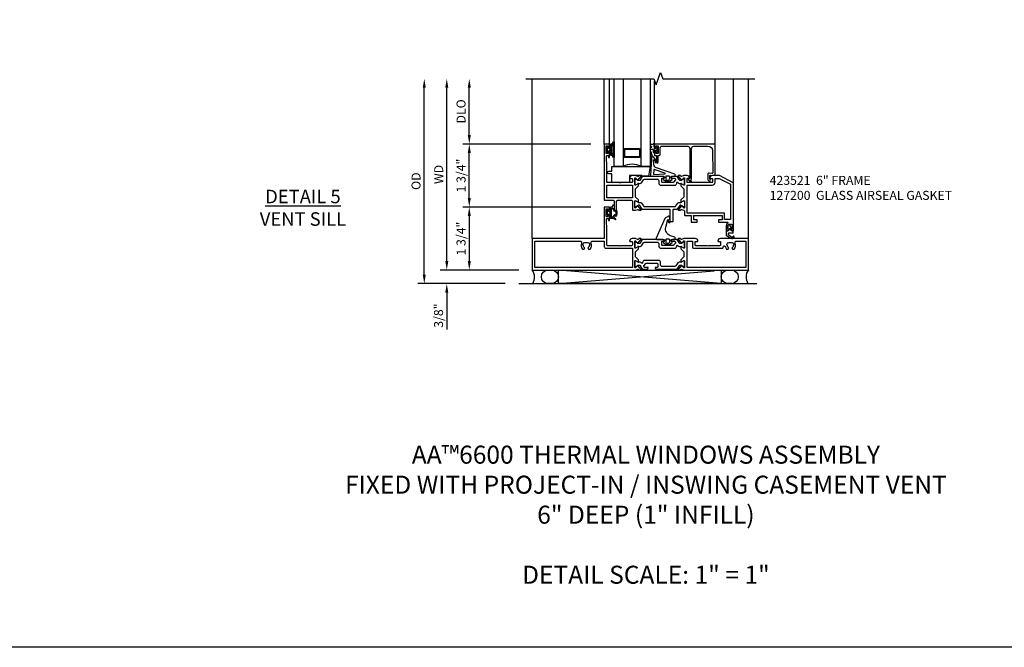
# Model space of a CAD drawing. Extents: x 0 to 122, y 0 to 74.
# Drawn here: x 27 to 55, y 0 to 17 of the extents above; entities that cross this region are included whole.
import ezdxf

# ---------------------------------------------------------------- set-up
doc = ezdxf.new("R2010")
doc.units = 0
doc.header["$MEASUREMENT"] = 0
doc.layers.get('0').update_dxf_attribs({"color": 4, "linetype": 'CONTINUOUS'})
doc.layers.get('Defpoints').update_dxf_attribs({"linetype": 'CONTINUOUS'})
for name, color, linetype in [('DIME', 2, 'CONTINUOUS'), ('FORMAT', 7, 'CONTINUOUS'), ('Text', 3, 'CONTINUOUS')]:
    doc.layers.add(name, color=color, linetype=linetype)
doc.styles.get("Standard").update_dxf_attribs({"font": 'arial.ttf'})
doc.dimstyles.new('EXT_ON-OFF', dxfattribs={"dimscale": 2, "dimtxt": 0.125, "dimasz": 0.125, "dimexe": 0.09, "dimexo": 0.1875, "dimgap": 0.05, "dimtad": 3, "dimdec": 5, "dimzin": 3, "dimdsep": 46, "dimlunit": 5, "dimtxsty": 'Standard', "dimcen": 0, "dimse2": 1, "dimazin": 0, "dimtfac": 1, "dimtdec": 4, "dimtofl": 0, "dimtmove": 0, "dimatfit": 0, "dimfxl": 0, "dimfrac": 2, "dimtolj": 1, "dimtzin": 3, "dimarcsym": 0})
doc.dimstyles.new('EXT_ON-ON', dxfattribs={"dimscale": 2, "dimtxt": 0.125, "dimasz": 0.125, "dimexe": 0.09, "dimexo": 0.1875, "dimgap": 0.05, "dimtad": 3, "dimdec": 5, "dimzin": 3, "dimdsep": 46, "dimlunit": 5, "dimtxsty": 'Standard', "dimcen": 0, "dimazin": 0, "dimtfac": 1, "dimtdec": 4, "dimtofl": 0, "dimtmove": 0, "dimatfit": 0, "dimfxl": 0, "dimfrac": 2, "dimtolj": 1, "dimtzin": 3, "dimarcsym": 0})

# ---------------------------------------------------------------- blocks, each defined once
blk = doc.blocks.new('*D64')
at = {"layer": 'Defpoints', "color": 0}
for p in [(-3, 5.313), (-0.18, 5.313), (-0.375, -0.375)]:
    blk.add_point(p, dxfattribs=at)
at = {"layer": 'DIME', "color": 0, "lineweight": -2}
for p, q in [((-3, -0.125), (-3, 5.063)), ((-0.75, -0.375), (-3.18, -0.375))]:
    blk.add_line(p, q, dxfattribs=at)
at = {"layer": 'DIME', "color": 0}
for points in [[(-3.042, 5.063), (-2.958, 5.063), (-3, 5.313)], [(-3.042, -0.125), (-2.958, -0.125), (-3, -0.375)]]:
    blk.add_solid(points, dxfattribs=at)
at = {"layer": 'DIME', "color": 0, "insert": (-3.229, 2.469), "char_height": 0.25, "attachment_point": 5, "rotation": 90}
blk.add_mtext('\\A1;{OD}', dxfattribs=at)
blk = doc.blocks.new('*D65')
at = {"layer": 'Defpoints', "color": 0}
for p in [(0, 0), (-2.375, -0.375), (-0.375, -0.375)]:
    blk.add_point(p, dxfattribs=at)
at = {"layer": 'DIME', "color": 0, "lineweight": -2}
for p, q in [((-2.375, 0.25), (-2.375, 0.5)), ((-0.375, 0), (-2.555, 0)), ((-0.75, -0.375), (-2.555, -0.375)), ((-2.375, -0.625), (-2.375, -1.653))]:
    blk.add_line(p, q, dxfattribs=at)
at = {"layer": 'DIME', "color": 0}
for points in [[(-2.417, 0.25), (-2.333, 0.25), (-2.375, 0)], [(-2.417, -0.625), (-2.333, -0.625), (-2.375, -0.375)]]:
    blk.add_solid(points, dxfattribs=at)
at = {"layer": 'DIME', "color": 0, "insert": (-2.604, -1.264), "char_height": 0.25, "attachment_point": 5, "rotation": 90}
blk.add_mtext('\\A1;3/8"', dxfattribs=at)
blk = doc.blocks.new('*D66')
at = {"layer": 'Defpoints', "color": 0}
for p in [(-2.375, 5.313), (-0.18, 5.313), (0, 0)]:
    blk.add_point(p, dxfattribs=at)
at = {"layer": 'DIME', "color": 0, "lineweight": -2}
for p, q in [((-2.375, 0.25), (-2.375, 5.063)), ((-0.375, 0), (-2.555, 0))]:
    blk.add_line(p, q, dxfattribs=at)
at = {"layer": 'DIME', "color": 0}
for points in [[(-2.417, 5.063), (-2.333, 5.063), (-2.375, 5.313)], [(-2.417, 0.25), (-2.333, 0.25), (-2.375, 0)]]:
    blk.add_solid(points, dxfattribs=at)
at = {"layer": 'DIME', "color": 0, "insert": (-2.6, 2.656), "char_height": 0.25, "attachment_point": 5, "rotation": 90}
blk.add_mtext('\\A1;WD', dxfattribs=at)
blk = doc.blocks.new('*D67')
at = {"layer": 'Defpoints', "color": 0}
for p in [(-1.75, 5.313), (-0.18, 5.313), (2, 3.5)]:
    blk.add_point(p, dxfattribs=at)
at = {"layer": 'DIME', "color": 0, "lineweight": -2}
for p, q in [((-1.75, 3.75), (-1.75, 5.063)), ((1.625, 3.5), (-1.93, 3.5))]:
    blk.add_line(p, q, dxfattribs=at)
at = {"layer": 'DIME', "color": 0}
for points in [[(-1.792, 5.063), (-1.708, 5.063), (-1.75, 5.313)], [(-1.792, 3.75), (-1.708, 3.75), (-1.75, 3.5)]]:
    blk.add_solid(points, dxfattribs=at)
at = {"layer": 'DIME', "color": 0, "insert": (-1.979, 4.406), "char_height": 0.25, "attachment_point": 5, "rotation": 90}
blk.add_mtext('\\A1;DLO', dxfattribs=at)
blk = doc.blocks.new('*D68')
at = {"layer": 'Defpoints', "color": 0}
for p in [(0, 1.75), (-1.75, 0), (0, 0)]:
    blk.add_point(p, dxfattribs=at)
at = {"layer": 'DIME', "color": 0, "lineweight": -2}
for p, q in [((-0.375, 1.75), (-1.93, 1.75)), ((-1.75, 1.5), (-1.75, 0.25)), ((-0.375, 0), (-1.93, 0))]:
    blk.add_line(p, q, dxfattribs=at)
at = {"layer": 'DIME', "color": 0}
for points in [[(-1.792, 1.5), (-1.708, 1.5), (-1.75, 1.75)], [(-1.792, 0.25), (-1.708, 0.25), (-1.75, 0)]]:
    blk.add_solid(points, dxfattribs=at)
at = {"layer": 'DIME', "color": 0, "insert": (-1.979, 0.875), "char_height": 0.25, "attachment_point": 5, "rotation": 90}
blk.add_mtext('\\A1;1 3/4"', dxfattribs=at)
blk = doc.blocks.new('B423304')
blk.add_lwpolyline([(0.78, 0.233), (0.215, 0.233, 0.248401), (0.205, 0.228), (0.133, 0.121, -0.248401), (0.123, 0.116), (0.114, 0.116, -0.131652), (0.09, 0.123), (0.028, 0.159, 0.131652), (0.024, 0.16), (0.016, 0.16, 0.414214), (0, 0.144), (0, 0.01, 0.414214), (0.016, -0.006), (0.024, -0.006, 0.131652), (0.028, -0.005), (0.09, 0.031, -0.131652), (0.114, 0.038), (0.15, 0.038, 0.248401), (0.182, 0.055), (0.238, 0.137, -0.248401), (0.271, 0.154), (0.623, 0.154, -0.414214), (0.662, 0.115), (0.662, 0.045, 0.414214), (0.721, -0.014), (1.104, -0.014, 0.414214), (1.163, 0.045), (1.163, 0.052, -0.772211), (1.193, 0.06), (1.196, 0.055, 0.248401), (1.228, 0.038), (1.264, 0.038, -0.131652), (1.288, 0.031), (1.35, -0.005, 0.131652), (1.354, -0.006), (1.362, -0.006, 0.414214), (1.378, 0.01), (1.378, 0.144, 0.414214), (1.362, 0.16), (1.354, 0.16, 0.131652), (1.35, 0.159), (1.288, 0.123, -0.131652), (1.264, 0.116), (1.255, 0.116, -0.248401), (1.245, 0.121), (1.173, 0.228, 0.248401), (1.163, 0.233), (1.046, 0.233, 0.413812), (1.007, 0.194, 0.414615), (1.017, 0.183), (1.1, 0.183, -0.248401), (1.113, 0.176), (1.13, 0.151, -0.335566), (1.129, 0.132), (1.077, 0.071, -0.221695), (1.065, 0.065), (0.761, 0.065, -0.414214), (0.745, 0.081), (0.745, 0.168, -0.414214), (0.761, 0.183), (0.808, 0.183, 0.414418), (0.819, 0.194, 0.414009)], format="xyb", close=True)
blk = doc.blocks.new('B423306')
blk.add_lwpolyline([(1.173, -0.228, -0.248401), (1.163, -0.233), (1.075, -0.233, 0.414214), (1.056, -0.253), (1.056, -0.56, -0.414214), (1.035, -0.58), (0.997, -0.58, -0.414214), (0.977, -0.56), (0.977, -0.253, 0.414214), (0.957, -0.233), (0.215, -0.233, -0.248401), (0.205, -0.228), (0.133, -0.121, 0.248401), (0.123, -0.116), (0.114, -0.116, 0.131652), (0.09, -0.123), (0.028, -0.159, -0.131652), (0.024, -0.16), (0.016, -0.16, -0.414214), (0, -0.144), (0, -0.01, -0.414214), (0.016, 0.006), (0.024, 0.006, -0.131652), (0.028, 0.005), (0.09, -0.031, 0.131652), (0.114, -0.038), (0.15, -0.038, -0.248401), (0.182, -0.055), (0.239, -0.137, 0.248401), (0.271, -0.154), (1.107, -0.154, 0.248401), (1.139, -0.137), (1.195, -0.055, -0.248401), (1.228, -0.038), (1.264, -0.038, 0.131652), (1.288, -0.031), (1.35, 0.005, -0.131652), (1.354, 0.006), (1.362, 0.006, -0.414214), (1.378, -0.01), (1.378, -0.144, -0.414214), (1.362, -0.16), (1.354, -0.16, -0.131652), (1.35, -0.159), (1.288, -0.123, 0.131652), (1.264, -0.116), (1.255, -0.116, 0.248401), (1.245, -0.121)], format="xyb", close=True)
blk = doc.blocks.new('B423061A')
blk.add_lwpolyline([(0.849, 0.804, -1), (0.873, 0.804), (0.873, 0.797), (0.913, 0.765, -0.270495), (0.916, 0.757, 0.771106), (0.93, 0.751), (1.02, 0.862, 0.630953), (1.014, 0.875), (0.966, 0.875, 0.226277), (0.957, 0.871), (0.945, 0.856, -0.315299), (0.932, 0.853), (0.867, 0.875), (0.774, 0.875, 0.398842), (0.7, 0.805, 0.426579), (0.708, 0.796), (0.759, 0.796, -0.414214), (0.779, 0.776), (0.779, 0.698, -0.414214), (0.759, 0.678), (0.453, 0.678), (0.438, 0.663), (0.423, 0.678), (0.09, 0.678, -0.414214), (0.07, 0.698), (0.07, 1.206), (0.062, 1.3), (0.062, 1.416, -0.414214), (0.082, 1.436), (0.116, 1.436), (0.116, 1.392, 1), (0.148, 1.392), (0.148, 1.513, 0.414214), (0.128, 1.533), (0.113, 1.533), (0.113, 1.503, -0.414214), (0.093, 1.483), (0.07, 1.483, -0.414214), (0.05, 1.503), (0.05, 1.683, -0.414214), (0.07, 1.703), (0.093, 1.703, -0.414214), (0.113, 1.683), (0.113, 1.653), (0.128, 1.653, 0.414214), (0.148, 1.673), (0.148, 1.75), (0, 1.75), (0, 0.188), (0.252, 0.188, -0.414214), (0.272, 0.168), (0.272, -0.067, 0.414214), (0.292, -0.087), (0.322, -0.087, 0.414214), (0.342, -0.067), (0.342, 0.168, -0.414214), (0.362, 0.188), (0.759, 0.188, -0.414214), (0.779, 0.168), (0.779, -0.067, 0.414214), (0.799, -0.087), (0.867, -0.087), (0.932, -0.065, -0.315299), (0.945, -0.069), (0.957, -0.083, 0.226277), (0.966, -0.088), (1.014, -0.088, 0.630953), (1.02, -0.074), (0.93, 0.037, 0.771106), (0.916, 0.03, -0.270495), (0.913, 0.023), (0.873, -0.01), (0.873, -0.017, -1), (0.849, -0.017), (0.849, 0.167, -0.57735), (0.867, 0.177), (0.927, 0.142, -0.182676), (0.931, 0.138, 0.849635), (0.947, 0.14), (0.947, 0.2), (0.869, 0.278), (0.869, 0.509), (0.947, 0.587), (0.947, 0.647, 0.849635), (0.931, 0.65, -0.182676), (0.927, 0.645), (0.867, 0.61, -0.57735), (0.849, 0.62)], format="xyb", close=True)
blk.add_lwpolyline([(0.779, 0.608), (0.779, 0.257), (0.07, 0.257), (0.07, 0.608)], close=True)
blk = doc.blocks.new('B423250')
for points in [[(2.247, -0.238), (2.408, -0.238), (2.408, -0.415), (2.581, -0.415), (2.581, -0.356), (2.483, -0.356), (2.483, -0.254), (2.476, -0.242, -0.767327), (2.487, -0.231), (2.499, -0.238), (3.254, -0.238), (3.266, -0.231, -0.767327), (3.277, -0.242), (3.27, -0.254), (3.27, -0.356), (3.172, -0.356), (3.172, -0.415), (3.407, -0.415, -0.729805), (3.419, -0.451, 0.242335), (3.385, -0.516), (3.385, -0.656), (3.427, -0.656, 0.414214), (3.447, -0.636), (3.447, -0.616), (3.425, -0.616), (3.425, -0.516, -0.414214), (3.465, -0.476), (3.51, -0.476, -0.414214), (3.55, -0.516), (3.55, -0.616), (3.528, -0.616), (3.528, -0.636, 0.414214), (3.548, -0.656), (3.59, -0.656), (3.59, 0.657, 0.280805), (3.579, 0.675), (3.196, 0.873, 0.119508), (3.187, 0.875), (3.001, 0.875, 0.398842), (2.927, 0.805, 0.426579), (2.935, 0.796), (2.985, 0.796, -0.414214), (3.005, 0.776), (3.005, 0.698, -0.414214), (2.985, 0.678), (2.317, 0.678, -0.414214), (2.297, 0.698), (2.297, 0.776, -0.414214), (2.317, 0.796), (2.367, 0.796, 0.426579), (2.375, 0.805, 0.398842), (2.301, 0.875), (2.208, 0.875), (2.143, 0.853, -0.315299), (2.13, 0.856), (2.119, 0.871, 0.226277), (2.109, 0.875), (2.061, 0.875, 0.630953), (2.055, 0.862), (2.145, 0.751, 0.770922), (2.159, 0.757, -0.270495), (2.162, 0.765), (2.203, 0.797), (2.203, 0.804, -1), (2.227, 0.804), (2.227, 0.62, -0.57735), (2.209, 0.61), (2.148, 0.645, -0.182676), (2.144, 0.65, 0.849635), (2.129, 0.647), (2.129, 0.587), (2.207, 0.509), (2.207, 0.278), (2.129, 0.2), (2.129, 0.14, 0.849635), (2.144, 0.138, -0.182676), (2.148, 0.142), (2.209, 0.177, -0.57735), (2.227, 0.167), (2.227, -0.017, -1), (2.203, -0.017), (2.203, -0.01), (2.162, 0.023, -0.270495), (2.159, 0.03, 0.771106), (2.145, 0.037), (2.055, -0.074, 0.630953), (2.061, -0.088), (2.109, -0.088, 0.226277), (2.119, -0.083), (2.13, -0.069, -0.315299), (2.143, -0.065), (2.208, -0.088, -0.392259), (2.227, -0.108), (2.227, -0.218, 0.414214)], [(3.075, 0.688), (3.075, 0.776, -0.414214), (3.095, 0.796), (3.191, 0.796), (3.5, 0.637), (3.5, -0.345), (3.34, -0.345), (3.34, -0.188, 0.414214), (3.32, -0.168), (2.297, -0.168), (2.297, 0.608), (2.995, 0.608, 0.414214)]]:
    blk.add_lwpolyline(points, format="xyb", close=True)
for name, p in [('B423061A', (0, 0)), ('B423304', (0.849, 0.62)), ('B423306', (0.849, 0.167))]:
    blk.add_blockref(name, p)
blk = doc.blocks.new('B127206M')
at = {"linetype": 'Continuous'}
for points in [[(0.11, -0.058, 0.414199), (0.105, -0.053), (0.07, -0.063, -0.182673), (0.066, -0.062, 0.939216), (0.057, -0.07, -0.182676), (0.059, -0.074), (0.059, -0.077, -0.707627), (0.048, -0.081), (0.019, -0.045, -0.632936), (0.023, -0.037), (0.037, -0.035), (0.042, -0.04, 0.284878), (0.047, -0.041), (0.094, -0.027, -0.414214), (0.1, -0.03, 0.864867), (0.11, -0.029), (0.11, 0.028, 0.864867), (0.1, 0.03, -0.414214), (0.094, 0.026), (0.047, 0.04, 0.284878), (0.042, 0.039), (0.037, 0.034), (0.023, 0.036, -0.63283), (0.019, 0.044), (0.048, 0.08, -0.707627), (0.059, 0.076), (0.059, 0.074, -0.182676), (0.057, 0.07, 0.939216), (0.066, 0.061, -0.182673), (0.07, 0.063), (0.105, 0.052, 0.414199), (0.11, 0.057), (0.11, 0.126), (0.144, 0.126, -0.414214), (0.152, 0.118), (0.152, 0.098), (0.146, 0.098, 0.376825), (0.138, 0.09), (0.138, -0.091, 0.376825), (0.146, -0.099), (0.152, -0.099), (0.152, -0.119, -0.414214), (0.144, -0.127), (0.11, -0.127), (0.11, -0.058)], [(0.027, -0.007, -0.08332), (0.019, -0.04, -0.277723), (0.023, -0.037), (0.037, -0.035, 0.152083), (0.037, 0.034), (0.023, 0.036, -0.277975), (0.019, 0.039, -0.083334), (0.027, 0.007, 0.180823), (0.028, 0.003), (0.028, 0.003, -0.414214), (0.028, -0.004), (0.028, -0.004, 0.180823)], [(0.11, 0.126, -1), (0.11, 0.151, 0.209571), (0.205, 0.216, -0.735103), (0.223, 0.21), (0.223, -0.21, -0.735103), (0.205, -0.216, 0.214686), (0.11, -0.152, -1), (0.11, -0.127), (0.144, -0.127, 0.414214), (0.152, -0.119), (0.152, -0.099, -0.342048), (0.158, -0.103), (0.165, -0.139, 0.182531), (0.169, -0.143, -0.026719), (0.187, -0.154, 0.618084), (0.199, -0.148), (0.199, 0.148, 0.618084), (0.187, 0.154, -0.026719), (0.169, 0.143, 0.182531), (0.165, 0.139), (0.158, 0.102, -0.342048), (0.152, 0.098), (0.152, 0.118, 0.414214), (0.144, 0.126)]]:
    blk.add_lwpolyline(points, format="xyb", close=True, dxfattribs=at)
blk = doc.blocks.new('B423550M')
for name, p in [('B423250', (0, 0)), ('B127206M', (0.05, 1.593))]:
    blk.add_blockref(name, p)
blk = doc.blocks.new('B823385')
blk.add_lwpolyline([(0.093, -0.18), (0.041, -0.18), (0, -0.139), (0, -0.108), (0.031, -0.131, 0.898284), (0.056, -0.115), (-0.004, -0.022, 0.620029), (-0.06, -0.05), (-0.06, -0.139), (-0.04, -0.139), (-0.04, -0.18), (-0.099, -0.18), (-0.099, -0.304), (0.013, -0.385, 0.435934), (0.121, -0.363, 0.994712), (0.087, -0.343, -0.469406), (0.03, -0.352), (-0.038, -0.292), (-0.038, -0.254, -0.414214), (-0.026, -0.241), (0.073, -0.241, 0.414214), (0.093, -0.221)], format="xyb", close=True)
blk = doc.blocks.new('B127202M')
for points in [[(1.652, -0.896, -0.414214), (1.668, -0.912), (1.668, -0.935, -0.267949), (1.658, -0.952), (1.642, -0.961, 0.548619), (1.641, -0.988), (1.708, -1.035, 0.153915), (1.726, -1.041), (1.797, -1.041, 0.153915), (1.815, -1.035), (1.882, -0.988, 0.548619), (1.881, -0.961), (1.865, -0.952, -0.267949), (1.855, -0.935), (1.855, -0.912, -0.414214), (1.871, -0.896), (1.97, -0.896), (1.97, -0.849, 0.32198), (1.962, -0.838), (1.836, -0.795, -0.393654), (1.706, -0.555), (1.761, -0.346, -0.804205), (1.772, -0.346), (1.786, -0.421, 0.914604), (1.825, -0.417), (1.825, -0.375), (1.812, -0.273, 0.49156), (1.785, -0.257), (1.715, -0.286, 0.19478), (1.683, -0.317), (1.438, -0.868, 0.542457), (1.457, -0.896)], [(1.776, -1.006, 0.414214), (1.816, -0.966), (1.816, -0.913, 0.414214), (1.796, -0.893), (1.727, -0.893, 0.414214), (1.707, -0.913), (1.707, -0.966, 0.414214), (1.747, -1.006)]]:
    blk.add_lwpolyline(points, format="xyb", close=True)
blk = doc.blocks.new('*D69')
at = {"layer": 'Defpoints', "color": 0}
for p in [(-1.75, 3.5), (2, 3.5), (2, 1.75)]:
    blk.add_point(p, dxfattribs=at)
at = {"layer": 'DIME', "color": 0, "lineweight": -2}
for p, q in [((1.625, 3.5), (-1.93, 3.5)), ((-1.75, 2), (-1.75, 3.25)), ((1.625, 1.75), (-1.93, 1.75))]:
    blk.add_line(p, q, dxfattribs=at)
at = {"layer": 'DIME', "color": 0}
for points in [[(-1.792, 3.25), (-1.708, 3.25), (-1.75, 3.5)], [(-1.792, 2), (-1.708, 2), (-1.75, 1.75)]]:
    blk.add_solid(points, dxfattribs=at)
at = {"layer": 'DIME', "color": 0, "insert": (-1.979, 2.625), "char_height": 0.25, "attachment_point": 5, "rotation": 90}
blk.add_mtext('\\A1;1 3/4"', dxfattribs=at)
blk = doc.blocks.new('B127200M')
for points in [[(1.648, -0.896, -0.414214), (1.668, -0.916), (1.668, -0.935, -0.267949), (1.661, -0.947), (1.642, -0.958, 0.548619), (1.641, -0.985), (1.708, -1.032, 0.153915), (1.726, -1.037), (1.797, -1.037, 0.153915), (1.815, -1.032), (1.882, -0.985, 0.548619), (1.881, -0.958), (1.862, -0.947, -0.267949), (1.855, -0.935), (1.855, -0.916, -0.414214), (1.875, -0.896), (1.97, -0.896), (1.97, -0.851, 0.32198), (1.962, -0.839), (1.446, -0.665, -0.295691), (1.378, -0.58), (1.365, -0.443, -0.73659), (1.379, -0.437), (1.399, -0.46, -0.176327), (1.408, -0.486), (1.408, -0.496, 1), (1.448, -0.496), (1.448, -0.486, 0.176327), (1.429, -0.435), (1.332, -0.318, -0.176327), (1.313, -0.267), (1.313, -0.238, 1), (1.273, -0.238), (1.273, -0.267, 0.149454), (1.294, -0.334, -0.160625), (1.307, -0.382), (1.286, -0.875, 0.427052), (1.306, -0.896)], [(1.68, -0.828, 0.827198), (1.682, -0.808), (1.386, -0.708, 0.499181), (1.372, -0.718), (1.367, -0.833, 0.442617), (1.378, -0.844)], [(1.796, -0.89), (1.727, -0.89, 0.414214), (1.707, -0.91), (1.707, -0.962, 0.414214), (1.747, -1.002), (1.776, -1.002, 0.414214), (1.816, -0.962), (1.816, -0.91, 0.414214)]]:
    blk.add_lwpolyline(points, format="xyb", close=True)
blk = doc.blocks.new('B127207M')
for points in [[(-0.124, -0.077), (-0.115, -0.063, -0.267949), (-0.11, -0.06), (-0.064, -0.06, -0.645751), (-0.06, -0.07, 0.182676), (-0.061, -0.074), (-0.061, -0.077, 0.706342), (-0.051, -0.08), (-0.017, -0.039, 0.381032), (-0.018, -0.021, 0.022758), (-0.019, -0.02, -0.220264), (-0.022, -0.014), (-0.022, 0.014, -0.220264), (-0.019, 0.02, 0.022758), (-0.018, 0.021, 0.381031), (-0.017, 0.039), (-0.051, 0.08, 0.707627), (-0.061, 0.077), (-0.061, 0.074, 0.182676), (-0.06, 0.07, -0.645751), (-0.064, 0.06), (-0.1, 0.06, -0.414214), (-0.114, 0.074), (-0.114, 0.122), (-0.108, 0.122, 0.414214), (-0.102, 0.128), (-0.102, 0.136, 0.414214), (-0.108, 0.142), (-0.114, 0.142), (-0.114, 0.156, 0.414214), (-0.12, 0.162), (-0.136, 0.162, 0.414214), (-0.142, 0.156), (-0.142, 0.142), (-0.204, 0.142, 1), (-0.204, 0.095), (-0.203, 0.095, -1), (-0.203, 0.065), (-0.204, 0.065, 1), (-0.204, 0.017), (-0.142, 0.017), (-0.142, -0.073, 0.767327)], [(-0.061, 0.035, -0.065874), (-0.056, 0.033), (-0.041, 0.024, -0.268552), (-0.039, 0.021), (-0.039, 0.021), (-0.039, -0.021), (-0.039, -0.021, -0.269734), (-0.041, -0.024), (-0.041, -0.024), (-0.056, -0.033, -0.066513), (-0.061, -0.035, -0.063456), (-0.066, -0.035), (-0.101, -0.035, -0.414214), (-0.114, -0.022), (-0.114, 0.022, -0.414214), (-0.101, 0.035), (-0.066, 0.035, -0.063458), (-0.061, 0.035, 1.292077)]]:
    blk.add_lwpolyline(points, format="xyb", close=True)
blk = doc.blocks.new('B423041')
blk.add_lwpolyline([(1.48, -0.267), (1.457, -0.267, -0.414214), (1.437, -0.247), (1.437, -0.217), (1.418, -0.217, 0.414214), (1.398, -0.237), (1.398, -0.314), (1.448, -0.314), (1.448, -0.507, 1), (1.498, -0.507), (1.498, -0.314), (1.525, -0.314, 0.414214), (1.555, -0.284), (1.555, -0.1, -0.414214), (1.595, -0.06), (2.315, -0.06, -0.414214), (2.375, -0.12), (2.375, -0.954), (2.321, -0.954, 0.63707), (2.315, -0.967), (2.385, -1.05, 1), (2.415, -1.024), (2.39, -0.994), (2.393, -0.994, 0.414214), (2.423, -0.964), (2.423, -0.12, -0.414214), (2.483, -0.06), (2.879, -0.06, -0.409111), (3.004, -0.183), (3.015, -0.786, -0.445229), (2.982, -0.817), (2.909, -0.81, 0.440011), (2.877, -0.84), (2.877, -0.982, 0.198912), (2.885, -1.003), (2.904, -1.022, 1), (2.939, -0.986), (2.927, -0.974), (2.927, -0.884, -0.440011), (2.948, -0.864), (3.075, -0.875), (3.075, -0.02, 0.414214), (3.055, 0), (1.398, 0), (1.398, -0.077, 0.414214), (1.418, -0.097), (1.437, -0.097), (1.437, -0.067, -0.414214), (1.457, -0.047), (1.48, -0.047, -0.414214), (1.5, -0.067), (1.5, -0.247, -0.414214)], format="xyb", close=True)
blk = doc.blocks.new('B423541M')
for name, p in [('B127207M', (1.5, -0.157)), ('B423041', (0, 0))]:
    blk.add_blockref(name, p)
blk = doc.blocks.new('B127204')
blk.add_lwpolyline([(0.7, -0.875), (0.7, -1.072), (0.21, -1.072), (0.21, -0.83), (0.125, -0.83, -1), (0.125, -0.75), (0.21, -0.75), (0.21, -0.625), (1.273, -0.625), (1.225, -0.895), (1.061, -0.895), (1.041, -0.875)], format="xyb", close=True)
blk = doc.blocks.new('S423GT34')
for p, q in [((-2, -2.625), (-2, 1.812)), ((1.398, 0), (1.398, 1.749)), ((3.075, -0.02), (3.075, 1.812)), ((3.59, -1.119), (3.59, 1.812)), ((4, -2.625), (4, 1.812))]:
    blk.add_line(p, q)
at = {"linetype": 'Continuous'}
for p, q in [((0, 0), (0, 1.812)), ((0.148, 0), (0.148, 1.812))]:
    blk.add_line(p, q, dxfattribs=at)
blk.add_lwpolyline([(-2.18, 1.812), (1.375, 1.812), (1.437, 1.641), (1.562, 1.984), (1.625, 1.812), (4.18, 1.812)], dxfattribs=at)
for points in [[(0.523, 1.812), (0.523, -0.625), (0.273, -0.625), (0.273, 1.812)], [(1.273, 1.812), (1.273, -0.625), (1.023, -0.625), (1.023, 1.812)]]:
    blk.add_lwpolyline(points)
for points in [[(0.992, -0.344, -0.414214), (0.96, -0.375), (0.585, -0.375, -0.414214), (0.554, -0.344), (0.554, -0.156, -0.414214), (0.585, -0.125), (0.96, -0.125, -0.414214), (0.992, -0.156)], [(0.585, -0.359, -0.414214), (0.57, -0.344), (0.57, -0.156, -0.414214), (0.585, -0.141), (0.96, -0.141, -0.414214), (0.976, -0.156), (0.976, -0.344, -0.414214), (0.96, -0.359)]]:
    blk.add_lwpolyline(points, format="xyb", close=True)
blk.add_arc((0.773, -1.094), 0.531, 61.9248, 118.0752)
for name in ['B423541M', 'B127200M', 'B127204']:
    blk.add_blockref(name, (0, 0))
blk = doc.blocks.new('B423001A')
for points in [[(4, 0.875), (3.226, 0.875, 0.398842), (3.152, 0.805, 0.426579), (3.16, 0.796), (3.211, 0.796, -0.414214), (3.231, 0.776), (3.231, 0.698, -0.414214), (3.211, 0.678), (2.891, 0.678), (2.876, 0.663), (2.861, 0.678), (2.542, 0.678, -0.414214), (2.522, 0.698), (2.522, 0.776, -0.414214), (2.542, 0.796), (2.593, 0.796, 0.426579), (2.601, 0.805, 0.398842), (2.526, 0.875), (2.208, 0.875), (2.143, 0.853, -0.315299), (2.13, 0.856), (2.119, 0.871, 0.226277), (2.109, 0.875), (2.061, 0.875, 0.630953), (2.055, 0.862), (2.145, 0.751, 0.771106), (2.159, 0.757, -0.270495), (2.162, 0.765), (2.203, 0.797), (2.203, 0.804, -1), (2.227, 0.804), (2.227, 0.62, -0.57735), (2.209, 0.61), (2.148, 0.645, -0.182676), (2.144, 0.65, 0.849635), (2.129, 0.647), (2.129, 0.587), (2.207, 0.509), (2.207, 0.366), (2.129, 0.288), (2.129, 0.228, 0.849635), (2.144, 0.225, -0.182676), (2.148, 0.23), (2.209, 0.265, -0.57735), (2.227, 0.255), (2.227, 0.071, -1), (2.203, 0.071), (2.203, 0.078), (2.162, 0.11, -0.270495), (2.159, 0.118, 0.771106), (2.145, 0.124), (2.055, 0.013, 0.630953), (2.061, 0), (2.109, 0, 0.226277), (2.119, 0.004), (2.13, 0.019, -0.315299), (2.143, 0.022), (2.208, 0), (4, 0)], [(3.444, 0.767), (3.453, 0.755, -0.315299), (3.547, 0.755), (3.556, 0.767, -0.221695), (3.597, 0.696), (3.582, 0.695, -0.257241), (3.55, 0.622, 0.377391), (3.547, 0.606), (3.559, 0.585, 0.267949), (3.569, 0.579), (3.596, 0.579, 0.198405), (3.604, 0.583, 0.313028), (3.634, 0.748, -0.545299), (3.671, 0.805), (3.93, 0.805), (3.93, 0.07), (2.297, 0.07), (2.297, 0.785, -0.414214), (2.317, 0.805), (2.432, 0.805, -0.414214), (2.452, 0.785), (2.452, 0.628, 0.414214), (2.472, 0.608), (3.281, 0.608, 0.414214), (3.301, 0.628), (3.301, 0.65, -0.89784), (3.356, 0.656, 0.144045), (3.396, 0.583, 0.198405), (3.404, 0.579), (3.431, 0.579, 0.267949), (3.441, 0.585), (3.453, 0.606, 0.377391), (3.45, 0.622, -0.257242), (3.418, 0.695), (3.403, 0.696, -0.221695)]]:
    blk.add_lwpolyline(points, format="xyb", close=True)
blk = doc.blocks.new('B423071A')
for points in [[(1.014, 0.875), (0.966, 0.875, 0.226277), (0.957, 0.871), (0.945, 0.856, -0.315299), (0.932, 0.853), (0.867, 0.875), (0.774, 0.875, 0.398842), (0.7, 0.805, 0.426579), (0.708, 0.796), (0.759, 0.796, -0.414214), (0.779, 0.776), (0.779, 0.698, -0.414214), (0.759, 0.678), (0.453, 0.678), (0.438, 0.663), (0.423, 0.678), (0.09, 0.678, -0.414214), (0.07, 0.698), (0.07, 1.206), (0.062, 1.3), (0.062, 1.416, -0.414214), (0.083, 1.436), (0.116, 1.436), (0.116, 1.392, 1), (0.148, 1.392), (0.148, 1.513, 0.414214), (0.128, 1.533), (0.113, 1.533), (0.113, 1.503, -0.414214), (0.093, 1.483), (0.07, 1.483, -0.414214), (0.05, 1.503), (0.05, 1.683, -0.414214), (0.07, 1.703), (0.093, 1.703, -0.414214), (0.113, 1.683), (0.113, 1.653), (0.128, 1.653, 0.414214), (0.148, 1.673), (0.148, 1.75), (0, 1.75), (0, 0.875), (-2, 0.875), (-2, 0), (0.867, 0), (0.932, 0.022, -0.315299), (0.945, 0.019), (0.957, 0.004, 0.226277), (0.966, 0), (1.014, 0, 0.630953), (1.02, 0.013), (0.93, 0.124, 0.771106), (0.916, 0.118, -0.270495), (0.913, 0.11), (0.873, 0.078), (0.873, 0.071, -1), (0.849, 0.071), (0.849, 0.255, -0.57735), (0.867, 0.265), (0.927, 0.23, -0.182676), (0.931, 0.225, 0.849635), (0.947, 0.228), (0.947, 0.288), (0.869, 0.366), (0.869, 0.509), (0.947, 0.587), (0.947, 0.647, 0.849635), (0.931, 0.65, -0.182676), (0.927, 0.645), (0.867, 0.61, -0.57735), (0.849, 0.62), (0.849, 0.804, -1), (0.873, 0.804), (0.873, 0.797), (0.913, 0.765, -0.270495), (0.916, 0.757, 0.771106), (0.93, 0.751), (1.02, 0.862, 0.630953)], [(-0.366, 0.748, -0.545299), (-0.329, 0.805), (0, 0.805), (0, 0.648, 0.414214), (0.04, 0.608), (0.779, 0.608), (0.779, 0.07), (-1.93, 0.07), (-1.93, 0.805), (-0.671, 0.805, -0.545299), (-0.634, 0.748, 0.313028), (-0.604, 0.583, 0.198405), (-0.596, 0.579), (-0.569, 0.579, 0.267949), (-0.559, 0.585), (-0.547, 0.606, 0.377391), (-0.55, 0.622, -0.257242), (-0.582, 0.695), (-0.597, 0.696, -0.221695), (-0.556, 0.767), (-0.547, 0.755, -0.315299), (-0.453, 0.755), (-0.444, 0.767, -0.221695), (-0.403, 0.696), (-0.418, 0.695, -0.257241), (-0.45, 0.622, 0.377391), (-0.453, 0.606), (-0.441, 0.585, 0.267949), (-0.431, 0.579), (-0.404, 0.579, 0.198405), (-0.396, 0.583, 0.313028)]]:
    blk.add_lwpolyline(points, format="xyb", close=True)
blk = doc.blocks.new('B423221')
for name, p in [('B423071A', (2, 0)), ('B423304', (2.849, 0.62)), ('B423001A', (2, 0))]:
    blk.add_blockref(name, p)
at = {"rotation": 180}
blk.add_blockref('B423304', (4.227, 0.255), dxfattribs=at)
blk = doc.blocks.new('B127206M1')
for p, q in [((0.11, 0.126), (0.144, 0.126)), ((0.152, 0.118), (0.152, 0.098)), ((0.158, 0.102), (0.167, 0.123)), ((0.188, 0.124), (0.198, 0.086)), ((0.223, 0.21), (0.223, 0.086)), ((0.243, 0.066), (0.266, 0.066)), ((0.243, 0.041), (0.266, 0.041)), ((0.144, -0.127), (0.11, -0.127)), ((0.11, -0.152), (0.138, -0.152)), ((0.138, -0.152), (0.174, -0.155)), ((0.152, -0.099), (0.152, -0.119)), ((0.167, -0.124), (0.158, -0.103)), ((0.213, -0.074), (0.188, -0.125)), ((0.216, -0.123), (0.231, -0.091)), ((0.248, -0.089), (0.256, -0.097)), ((0.255, -0.07), (0.25, -0.066))]:
    blk.add_line(p, q)
for points in [[(0.11, -0.058, 0.414199), (0.105, -0.053), (0.07, -0.063, -0.182673), (0.066, -0.062, 0.939216), (0.057, -0.07, -0.182676), (0.059, -0.074), (0.059, -0.077, -0.707627), (0.048, -0.081), (0.019, -0.045, -0.632936), (0.023, -0.037), (0.037, -0.035), (0.042, -0.04, 0.284878), (0.047, -0.041), (0.094, -0.027, -0.414214), (0.1, -0.03, 0.864867), (0.11, -0.029), (0.11, 0.028, 0.864867), (0.1, 0.03, -0.414214), (0.094, 0.026), (0.047, 0.04, 0.284878), (0.042, 0.039), (0.037, 0.034), (0.023, 0.036, -0.63283), (0.019, 0.044), (0.048, 0.08, -0.707627), (0.059, 0.076), (0.059, 0.074, -0.182676), (0.057, 0.07, 0.939216), (0.066, 0.061, -0.182673), (0.07, 0.063), (0.105, 0.052, 0.414199), (0.11, 0.057), (0.11, 0.126), (0.144, 0.126, -0.414214), (0.152, 0.118), (0.152, 0.098), (0.146, 0.098, 0.376825), (0.138, 0.09), (0.138, -0.091, 0.376825), (0.146, -0.099), (0.152, -0.099), (0.152, -0.119, -0.414214), (0.144, -0.127), (0.11, -0.127), (0.11, -0.058)], [(0.027, -0.007, -0.08332), (0.019, -0.04, -0.277723), (0.023, -0.037), (0.037, -0.035, 0.152083), (0.037, 0.034), (0.023, 0.036, -0.277975), (0.019, 0.039, -0.083334), (0.027, 0.007, 0.180823), (0.028, 0.003), (0.028, 0.003, -0.414214), (0.028, -0.004), (0.028, -0.004, 0.180823)]]:
    blk.add_lwpolyline(points, format="xyb", close=True)
for centre, radius, start, end in [((0.11, 0.138), 0.0125, 90, 270), ((0.144, 0.118), 0.008, 360, 90), ((0.153, 0.104), 0.00602, 266.1485, 341.6811), ((0.178, 0.119), 0.012, 25.8377, 158.551), ((0.243, 0.086), 0.045, 180, 270), ((0.243, 0.086), 0.02, 180, 270), ((0.266, 0.026), 0.04, 20.3075, 90), ((0.266, 0.026), 0.015, 20.3075, 90), ((0.144, -0.002), 0.139, 332.1144, 14.1197), ((0.145, -0.003), 0.164, 324.0807, 15.1996), ((0.11, -0.139), 0.0125, 90, 270), ((0.144, -0.119), 0.008, 270, 0), ((0.153, -0.105), 0.00602, 18.3189, 93.8515), ((0.178, -0.119), 0.012, 201.449, 334.1623), ((0.16, -0.291), 0.136, 46.7195, 84), ((0.235, -0.084), 0.024, 50.3258, 154.2595), ((0.225, -0.128), 0.01, 154.1623, 236.33), ((0.081, -0.344), 0.25, 41.6586, 56.33), ((0.24, -0.096), 0.01, 44.2686, 154.1623), ((0.26, -0.185), 0.00984, 226.7195, 41.6586), ((0.261, -0.064), 0.008, 230.3258, 332.1144), ((0.268, -0.086), 0.016, 224.2686, 308.6863)]:
    blk.add_arc(centre, radius, start, end)
at = {"linetype": 'Continuous'}
for centre, radius, start, end in [((0.084, 0.292), 0.143, 280.6668, 328.0118), ((0.213, 0.21), 0.00984, 0, 145.2789)]:
    blk.add_arc(centre, radius, start, end, dxfattribs=at)
blk = doc.blocks.new('B423521M1')
for name, p in [('B423221', (0, 0)), ('B127206M1', (2.05, 1.593))]:
    blk.add_blockref(name, p)
blk = doc.blocks.new('S423HS21')
for name, p in [('S423GT34', (2, 3.5)), ('B423550M', (2, 1.75)), ('B423521M1', (0, 0)), ('B127202M', (2, 1.75)), ('B823385', (5.4875, 1.27375))]:
    blk.add_blockref(name, p)
at = {"layer": 'DIME'}
for base, p1, text, picture, middle in [((-3, 5.3125), (-0.375, -0.375), '{OD}', '*D64', (-3.229349, 2.46875)), ((-2.375, 5.3125), (0, 0), 'WD', '*D66', (-2.6, 2.65625)), ((-1.75, 5.3125), (2, 3.5), 'DLO', '*D67', (-1.979349, 4.40625))]:
    dim = blk.add_linear_dim(base=base, p1=p1, p2=(-0.18, 5.3125), angle=270, text=text, dimstyle='EXT_ON-OFF', override={"dimpost": '"'}, dxfattribs=at)
    dim.commit()
    dim.dimension.update_dxf_attribs({"geometry": picture, "text_midpoint": middle})
for base, p1, p2, picture, middle in [((-1.75, 3.5), (2, 1.75), (2, 3.5), '*D69', (-1.979349, 2.625)), ((-1.75, 0), (0, 1.75), (0, 0), '*D68', (-1.979349, 0.875)), ((-2.375, -0.375), (0, 0), (-0.375, -0.375), '*D65', (-2.604349, -1.264222))]:
    dim = blk.add_linear_dim(base=base, p1=p1, p2=p2, angle=270, dimstyle='EXT_ON-ON', override={"dimpost": '"'}, dxfattribs=at)
    dim.commit()
    dim.dimension.update_dxf_attribs({"geometry": picture, "text_midpoint": middle})

msp = doc.modelspace()

# ---------------------------------------------------------------- linework, layer by layer
for p, q in [((46.830259, 10.097794), (42.30517, 10.472794)), ((42.30517, 10.097794), (46.628673, 10.451349)), ((41.206736, 10.097794), (47.816736, 10.097794))]:
    msp.add_line(p, q)
for points in [[(42.019811, 10.472794), (42.118095, 10.472794, -0.997730969), (42.118095, 10.097794), (42.019811, 10.097794, -0.997730969)], [(47.017333, 10.472794), (47.115618, 10.472794, -0.997730969), (47.115618, 10.097794), (47.017333, 10.097794, -0.997730969)]]:
    msp.add_lwpolyline(points, format="xyb", close=True)
msp.add_lwpolyline([(46.706736, 10.472794), (46.830259, 10.472794), (46.830259, 10.097794), (42.30517, 10.097794), (42.30517, 10.472794), (46.607229, 10.472794)])
for centre, start, end in [((41.316079, 10.277345), 327.0155888, 36.3426343), ((47.847393, 10.277345), 143.6573657, 212.9844112)]:
    msp.add_arc(centre, 0.329808, start, end)
at = {"layer": 'FORMAT'}
msp.add_lwpolyline([(122.238593, 0), (0, 0), (0, 73.870305)], dxfattribs=at)

# ---------------------------------------------------------------- block references
msp.add_blockref('S423HS21', (41.581736, 10.472794))

# ---------------------------------------------------------------- texts
at = {"layer": 'Text'}
for s, insert, char_height, width, attachment_point in [('423521  6" FRAME \\P127200  GLASS AIRSEAL GASKET', (48.173074, 13.089172), 0.25, 7.08537785, 1), ('{\\LDETAIL 5\\P}VENT SILL ', (35.211353, 12.702803), 0.375, 13.375, 2), ('AA™6600 THERMAL WINDOWS ASSEMBLY\\PFIXED WITH PROJECT-IN / INSWING CASEMENT VENT \\P6" DEEP (1" INFILL)\\P\\PDETAIL SCALE: 1" = 1"', (44.737129, 5.598297), 0.5, 23.44882702, 2)]:
    msp.add_mtext(s, dxfattribs=dict(at, insert=insert, char_height=char_height, width=width, attachment_point=attachment_point))

doc.saveas('drawing.dxf')
